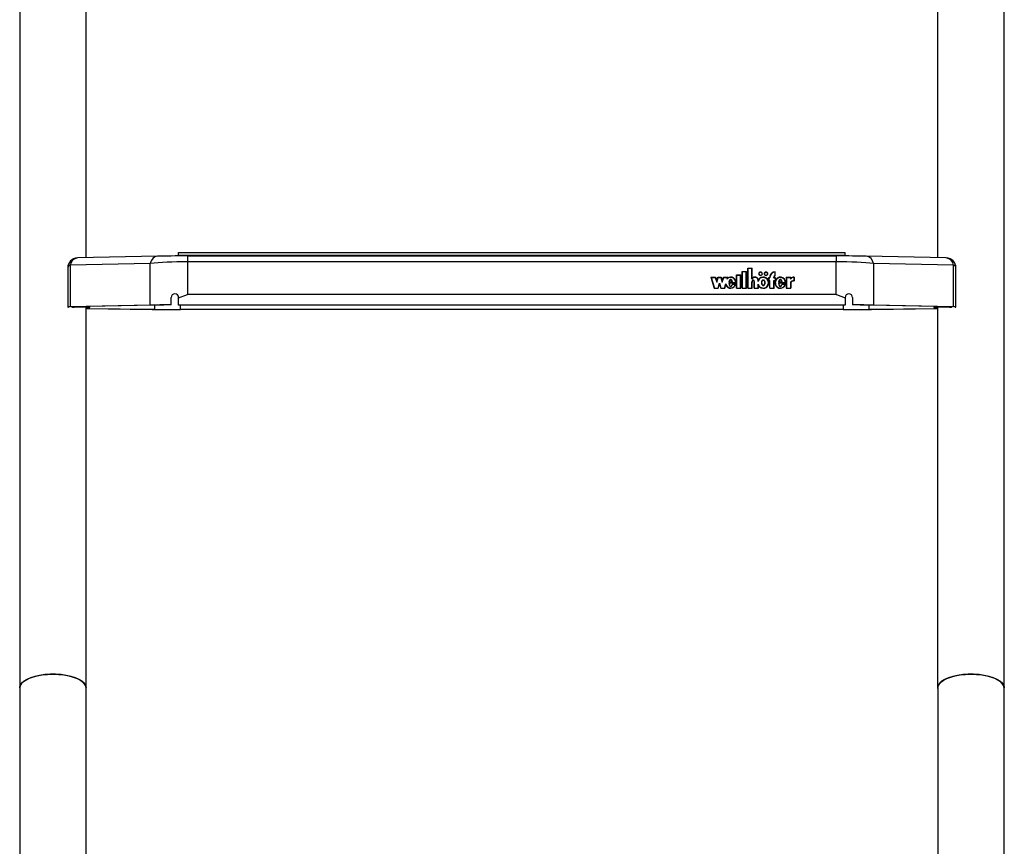
# Model space of a CAD drawing. Units: millimetres. Extents: x 5 to 415, y 2 to 292.
# Drawn here: x 36 to 63, y 75 to 98 of the extents above; entities that cross this region are included whole.
import ezdxf

# ---------------------------------------------------------------- set-up
doc = ezdxf.new("R2010")
doc.units = ezdxf.units.MM

msp = doc.modelspace()

# ---------------------------------------------------------------- linework, layer by layer
at = {"color": 7, "linetype": 'Continuous', "lineweight": 25}
for p, q in [((35.94987, 134.35661), (35.94987, 79.54388)), ((62.53653, 79.58827), (62.53653, 134.35661)), ((37.7432, 91.16165), (37.7432, 106.31914)), ((60.7432, 106.31914), (60.7432, 91.16165)), ((40.2432, 91.30165), (58.2432, 91.30165)), ((40.2432, 91.22891), (40.2432, 91.30165)), ((40.2432, 91.22891), (40.2432, 91.20972)), ((40.2432, 91.22891), (58.2432, 91.22891)), ((58.2432, 91.22891), (58.2432, 91.30165)), ((58.2432, 91.22891), (58.2432, 91.20972)), ((39.47825, 91.00828), (37.31473, 90.96157)), ((37.31473, 90.96157), (37.31473, 89.83473)), ((39.67288, 91.20332), (37.50936, 91.15661)), ((39.47825, 89.88145), (39.47825, 91.00828)), ((39.67863, 91.20334), (39.67288, 91.20332)), ((40.48015, 91.21022), (40.48015, 91.05206)), ((40.48015, 91.21022), (58.00625, 91.21022)), ((40.48015, 91.05206), (40.48015, 90.16609)), ((58.00625, 91.05206), (40.48015, 91.05206)), ((58.00625, 91.21022), (58.00625, 91.05206)), ((58.00625, 90.16609), (58.00625, 91.05206)), ((58.81352, 91.20332), (58.80777, 91.20334)), ((60.97704, 91.15661), (58.81352, 91.20332)), ((59.00815, 91.00828), (59.00815, 89.88145)), ((61.17166, 90.96157), (59.00815, 91.00828)), ((61.17166, 89.83473), (61.17166, 90.96157)), ((37.24845, 90.89), (37.24845, 89.8314)), ((55.31352, 90.70092), (55.42685, 90.70092)), ((55.31352, 90.3355), (55.31352, 90.70092)), ((55.31352, 90.69278), (55.32019, 90.69278)), ((55.32019, 90.69483), (55.42019, 90.69483)), ((55.32019, 90.34159), (55.32019, 90.69483)), ((55.42019, 90.34159), (55.42019, 90.69483)), ((55.42019, 90.69278), (55.42685, 90.69278)), ((55.42685, 90.3355), (55.42685, 90.70092)), ((55.46685, 90.79227), (55.58019, 90.79227)), ((55.46685, 90.3355), (55.46685, 90.79227)), ((55.46685, 90.78414), (55.47352, 90.78414)), ((55.47352, 90.78618), (55.57352, 90.78618)), ((55.47352, 90.34159), (55.47352, 90.78618)), ((55.57352, 90.34159), (55.57352, 90.78618)), ((55.57352, 90.78414), (55.58019, 90.78414)), ((55.58019, 90.3355), (55.58019, 90.79227)), ((55.62019, 90.88363), (55.73352, 90.88363)), ((55.62019, 90.3355), (55.62019, 90.88363)), ((55.62019, 90.87549), (55.62685, 90.87549)), ((55.62685, 90.34159), (55.62685, 90.87754)), ((55.62685, 90.87754), (55.72685, 90.87754)), ((55.72685, 90.59252), (55.72685, 90.87754)), ((55.72685, 90.87549), (55.73352, 90.87549)), ((55.73352, 90.59861), (55.73352, 90.88363)), ((55.91685, 90.72912), (55.91685, 90.72099)), ((56.00061, 90.70672), (56.00352, 90.72099)), ((56.00352, 90.72099), (56.00352, 90.72912)), ((56.06352, 90.72912), (56.06352, 90.72099)), ((56.14727, 90.70672), (56.15019, 90.72099)), ((56.15019, 90.72099), (56.15019, 90.72912)), ((56.35019, 90.68415), (56.35019, 90.77607)), ((56.35019, 90.77406), (56.35685, 90.77453)), ((56.35019, 90.67706), (56.35019, 90.68415)), ((56.35685, 90.6804), (56.35685, 90.78266)), ((61.23795, 89.8314), (61.23795, 90.89)), ((54.61928, 90.63777), (54.74261, 90.63777)), ((54.61928, 90.63777), (54.70735, 90.3355)), ((54.62165, 90.62964), (54.62795, 90.62964)), ((54.62795, 90.63168), (54.71247, 90.34159)), ((54.62795, 90.63168), (54.73749, 90.63168)), ((54.62795, 90.62355), (54.62795, 90.63168)), ((54.62795, 90.62355), (54.71187, 90.3355)), ((54.73749, 90.63168), (54.77595, 90.49968)), ((54.73808, 90.62964), (54.74261, 90.62964)), ((54.74261, 90.63777), (54.77595, 90.52336)), ((54.74261, 90.62964), (54.74261, 90.63777)), ((54.74261, 90.62964), (54.77595, 90.51523)), ((54.77595, 90.52336), (54.80928, 90.63777)), ((54.77595, 90.49968), (54.8144, 90.63168)), ((54.77595, 90.51523), (54.80928, 90.62964)), ((54.77595, 90.51523), (54.77595, 90.52336)), ((54.80928, 90.63777), (54.89261, 90.63777)), ((54.80928, 90.62964), (54.80928, 90.63777)), ((54.80928, 90.62964), (54.81381, 90.62964)), ((54.81222, 90.34159), (54.85068, 90.47359)), ((54.81282, 90.3355), (54.85068, 90.46545)), ((54.8144, 90.63168), (54.88749, 90.63168)), ((54.81735, 90.3355), (54.85068, 90.44991)), ((54.85068, 90.47359), (54.88914, 90.34159)), ((54.85068, 90.46545), (54.85068, 90.47359)), ((54.85068, 90.46545), (54.88854, 90.3355)), ((54.85068, 90.44991), (54.88401, 90.3355)), ((54.88749, 90.63168), (54.92595, 90.49968)), ((54.88808, 90.62964), (54.89261, 90.62964)), ((54.89261, 90.63777), (54.92595, 90.52336)), ((54.89261, 90.62964), (54.89261, 90.63777)), ((54.89261, 90.62964), (54.92595, 90.51523)), ((54.92595, 90.52336), (54.95928, 90.63777)), ((54.92595, 90.49968), (54.9644, 90.63168)), ((54.92595, 90.51523), (54.95928, 90.62964)), ((54.92595, 90.51523), (54.92595, 90.52336)), ((54.95928, 90.63777), (55.08208, 90.63777)), ((54.95928, 90.62964), (54.95928, 90.63777)), ((54.95928, 90.62964), (54.96381, 90.62964)), ((54.9644, 90.63168), (55.07341, 90.63168)), ((54.98889, 90.34159), (55.02166, 90.45408)), ((54.98948, 90.3355), (55.02166, 90.44595)), ((54.99401, 90.3355), (55.02164, 90.43033)), ((55.02166, 90.44595), (55.02166, 90.45408)), ((55.02166, 90.44595), (55.03431, 90.41282)), ((55.06241, 90.59394), (55.07341, 90.63168)), ((55.06241, 90.5858), (55.07341, 90.62355)), ((55.07341, 90.62355), (55.07341, 90.63168)), ((55.07341, 90.62964), (55.07971, 90.62964)), ((55.07468, 90.61238), (55.08208, 90.63777)), ((55.07468, 90.60425), (55.07468, 90.61238)), ((55.2888, 90.47968), (55.10686, 90.47968)), ((55.11358, 90.47154), (55.10686, 90.47154)), ((55.10721, 90.50764), (55.19831, 90.50764)), ((55.2951, 90.47359), (55.11358, 90.47359)), ((55.11358, 90.46545), (55.11358, 90.47359)), ((55.11682, 90.50764), (55.11682, 90.51495)), ((55.11682, 90.51495), (55.19022, 90.51495)), ((55.28898, 90.44093), (55.18996, 90.44093)), ((55.18996, 90.43279), (55.18996, 90.44093)), ((55.19022, 90.50764), (55.19022, 90.51495)), ((55.27982, 90.43484), (55.19534, 90.43484)), ((55.26556, 90.40023), (55.27982, 90.4267)), ((55.27982, 90.4267), (55.27982, 90.43484)), ((55.28631, 90.43279), (55.27982, 90.43279)), ((55.2888, 90.47359), (55.2888, 90.47968)), ((55.28897, 90.4785), (55.28897, 90.48663)), ((55.72685, 90.59252), (55.73734, 90.59252)), ((55.72685, 90.34159), (55.72685, 90.51159)), ((55.73352, 90.59252), (55.73352, 90.59861)), ((55.73352, 90.51293), (55.73352, 90.50269)), ((55.73352, 90.51068), (55.73352, 90.50886)), ((55.73352, 90.50255), (55.73352, 90.51068)), ((55.73352, 90.3355), (55.73352, 90.50886)), ((55.73352, 90.50255), (55.73352, 90.50073)), ((55.74569, 90.60476), (55.73494, 90.59252)), ((55.78685, 90.3355), (55.78685, 90.51009)), ((55.78686, 90.50269), (55.78686, 90.51293)), ((55.79346, 90.34159), (55.79353, 90.50886)), ((55.79353, 90.50886), (55.79353, 90.51094)), ((55.89352, 90.52394), (55.89352, 90.55555)), ((55.89352, 90.34156), (55.89352, 90.44933)), ((55.89352, 90.4412), (55.91179, 90.40241)), ((55.90013, 90.55047), (55.90013, 90.5586)), ((55.99129, 90.48663), (55.99129, 90.4785)), ((56.07575, 90.4785), (56.07575, 90.48663)), ((56.17109, 90.43844), (56.17855, 90.4785)), ((56.17685, 90.62559), (56.20685, 90.62559)), ((56.17685, 90.62559), (56.17685, 90.54033)), ((56.17685, 90.61746), (56.18352, 90.61746)), ((56.17685, 90.54033), (56.20685, 90.54033)), ((56.17855, 90.4785), (56.17855, 90.48663)), ((56.18352, 90.6195), (56.18352, 90.54642)), ((56.18352, 90.6195), (56.21352, 90.6195)), ((56.18352, 90.54642), (56.21352, 90.54642)), ((56.18352, 90.54033), (56.18352, 90.54642)), ((56.20685, 90.62559), (56.20685, 90.63777)), ((56.20685, 90.6195), (56.20685, 90.62559)), ((56.20685, 90.3355), (56.20685, 90.54033)), ((56.20685, 90.53828), (56.21352, 90.53828)), ((56.21352, 90.6195), (56.21352, 90.63777)), ((56.21352, 90.34159), (56.21352, 90.54642)), ((56.32019, 90.6195), (56.32019, 90.63777)), ((56.32019, 90.6195), (56.35019, 90.6195)), ((56.32019, 90.54642), (56.35019, 90.54642)), ((56.32019, 90.34159), (56.32019, 90.54642)), ((56.32019, 90.53828), (56.32685, 90.53828)), ((56.32685, 90.62559), (56.32685, 90.63777)), ((56.32685, 90.62559), (56.35685, 90.62559)), ((56.32685, 90.6195), (56.32685, 90.62559)), ((56.32685, 90.3355), (56.32685, 90.54033)), ((56.32685, 90.54033), (56.35685, 90.54033)), ((56.35019, 90.6195), (56.35019, 90.54642)), ((56.35019, 90.61746), (56.35685, 90.61746)), ((56.35019, 90.54033), (56.35019, 90.54642)), ((56.35685, 90.62559), (56.35685, 90.54033)), ((56.35685, 90.48663), (56.35685, 90.4785)), ((56.35931, 90.47846), (56.35894, 90.45909)), ((56.63002, 90.47968), (56.44677, 90.47968)), ((56.45358, 90.47154), (56.44677, 90.47154)), ((56.44855, 90.50732), (56.54042, 90.50732)), ((56.63632, 90.47359), (56.45358, 90.47359)), ((56.45358, 90.46545), (56.45358, 90.47359)), ((56.45682, 90.51495), (56.53022, 90.51495)), ((56.45682, 90.50732), (56.45682, 90.51495)), ((56.63014, 90.44093), (56.52996, 90.44093)), ((56.52996, 90.43279), (56.52996, 90.44093)), ((56.53022, 90.50732), (56.53022, 90.51495)), ((56.62096, 90.43484), (56.53556, 90.43484)), ((56.59767, 90.38637), (56.62096, 90.4267)), ((56.62096, 90.4267), (56.62096, 90.43484)), ((56.62745, 90.43279), (56.62096, 90.43279)), ((56.63002, 90.47359), (56.63002, 90.47968)), ((56.63019, 90.4785), (56.63019, 90.48663)), ((56.65491, 90.63777), (56.77472, 90.63777)), ((56.65491, 90.63777), (56.65491, 90.3355)), ((56.65491, 90.62964), (56.66158, 90.62964)), ((56.66158, 90.63168), (56.76806, 90.63168)), ((56.66158, 90.63168), (56.66158, 90.34159)), ((56.76806, 90.63168), (56.76806, 90.58012)), ((56.76806, 90.62964), (56.77472, 90.62964)), ((56.76806, 90.49978), (56.76806, 90.34159)), ((56.77472, 90.63777), (56.77472, 90.60123)), ((56.77472, 90.59309), (56.77472, 90.60123)), ((56.77472, 90.49769), (56.77472, 90.3355)), ((56.85896, 90.63191), (56.85896, 90.54056)), ((56.86563, 90.62964), (56.85896, 90.62987)), ((56.85896, 90.53447), (56.85896, 90.54056)), ((56.86563, 90.63777), (56.86563, 90.53424)), ((58.00625, 90.16609), (40.48015, 90.16609)), ((54.70735, 90.3355), (54.81735, 90.3355)), ((54.71247, 90.34159), (54.81222, 90.34159)), ((54.71247, 90.3355), (54.71247, 90.34159)), ((54.81222, 90.3355), (54.81222, 90.34159)), ((54.88401, 90.3355), (54.99401, 90.3355)), ((54.88914, 90.34159), (54.98889, 90.34159)), ((54.88914, 90.3355), (54.88914, 90.34159)), ((54.98889, 90.3355), (54.98889, 90.34159)), ((55.31352, 90.3355), (55.42685, 90.3355)), ((55.32019, 90.34159), (55.42019, 90.34159)), ((55.32019, 90.3355), (55.32019, 90.34159)), ((55.42019, 90.3355), (55.42019, 90.34159)), ((55.46685, 90.3355), (55.58019, 90.3355)), ((55.47352, 90.3355), (55.47352, 90.34159)), ((55.47352, 90.34159), (55.57352, 90.34159)), ((55.57352, 90.3355), (55.57352, 90.34159)), ((55.62019, 90.3355), (55.73352, 90.3355)), ((55.62685, 90.34159), (55.72685, 90.34159)), ((55.62685, 90.3355), (55.62685, 90.34159)), ((55.72685, 90.3355), (55.72685, 90.34159)), ((55.78685, 90.3355), (55.90019, 90.3355)), ((55.79346, 90.34159), (55.89352, 90.34156)), ((55.79346, 90.3355), (55.79346, 90.34159)), ((55.89352, 90.3355), (55.89352, 90.34156)), ((55.90019, 90.3355), (55.90019, 90.41455)), ((56.20685, 90.3355), (56.32685, 90.3355)), ((56.21352, 90.34159), (56.32019, 90.34159)), ((56.21352, 90.3355), (56.21352, 90.34159)), ((56.32019, 90.3355), (56.32019, 90.34159)), ((56.65491, 90.3355), (56.77472, 90.3355)), ((56.66158, 90.3355), (56.66158, 90.34159)), ((56.66158, 90.34159), (56.76806, 90.34159)), ((56.76806, 90.3355), (56.76806, 90.34159)), ((40.0432, 89.88865), (40.0432, 90.08714)), ((40.0432, 89.88865), (40.0432, 89.88664)), ((40.2432, 90.07555), (40.2432, 90.08813)), ((40.2432, 89.88478), (40.2432, 90.07555)), ((58.2432, 90.07555), (58.2432, 90.08813)), ((58.2432, 90.07555), (58.2432, 89.88478)), ((58.4432, 90.08714), (58.4432, 89.88865)), ((58.4432, 89.88865), (58.4432, 89.88664)), ((39.47825, 89.88145), (37.31473, 89.83473)), ((39.55339, 89.8802), (37.38987, 89.83348)), ((37.7432, 79.54388), (37.7432, 89.81442)), ((37.7432, 89.79271), (39.58947, 89.76819)), ((37.7432, 89.7904), (39.53209, 89.76664)), ((37.8432, 89.81446), (37.8432, 89.84327)), ((58.2432, 89.88478), (40.2432, 89.88478)), ((40.2432, 89.88478), (40.2432, 89.88245)), ((58.2432, 89.88245), (40.2432, 89.88245)), ((58.18933, 89.76396), (40.29707, 89.76396)), ((58.18933, 89.76206), (40.29707, 89.76206)), ((58.2432, 89.88478), (58.2432, 89.88245)), ((58.89693, 89.76819), (60.7432, 89.79271)), ((61.09652, 89.83348), (58.933, 89.8802)), ((58.9543, 89.76664), (60.7432, 89.7904)), ((61.17166, 89.83473), (59.00815, 89.88145)), ((60.6432, 89.84327), (60.6432, 89.81447)), ((60.7432, 89.81442), (60.7432, 79.54388)), ((35.94987, 79.54388), (35.94987, 32.93832)), ((37.7432, 74.65693), (37.7432, 79.54388)), ((60.74987, 79.54388), (60.74987, 74.65679)), ((62.5432, 32.93832), (62.5432, 79.54388))]:
    msp.add_line(p, q, dxfattribs=at)
at = {"color": 8, "linetype": 'Continuous', "lineweight": 25}
for p, q in [((37.42322, 89.82876), (37.42322, 89.8342)), ((39.58947, 89.88094), (39.58947, 89.76819)), ((40.29707, 89.76396), (40.29707, 89.88245)), ((58.18933, 89.88245), (58.18933, 89.76396)), ((58.89693, 89.76819), (58.89693, 89.88094)), ((61.06318, 89.8342), (61.06318, 89.82876))]:
    msp.add_line(p, q, dxfattribs=at)
at = {"color": 7, "linetype": 'Continuous', "lineweight": 25, "flags": 128}
for points in [[(55.96019, 90.68345), (55.97932, 90.68692), (55.99554, 90.69683), (56.00638, 90.71165), (56.01019, 90.72912), (56.00638, 90.7466), (55.99554, 90.76142), (55.97932, 90.77133), (55.96019, 90.7748), (55.94105, 90.77133), (55.92483, 90.76142), (55.91399, 90.7466), (55.91019, 90.72912), (55.91399, 90.71165), (55.92483, 90.69683), (55.94105, 90.68692), (55.96019, 90.68345)], [(55.96019, 90.68954), (55.97677, 90.69255), (55.99083, 90.70113), (56.00022, 90.71398), (56.00352, 90.72912), (56.00022, 90.74427), (55.99083, 90.75712), (55.97677, 90.7657), (55.96019, 90.76871), (55.9436, 90.7657), (55.92955, 90.75712), (55.92015, 90.74427), (55.91685, 90.72912), (55.92015, 90.71398), (55.92955, 90.70113), (55.9436, 90.69255), (55.96019, 90.68954)], [(55.91685, 90.72099), (55.92015, 90.70584), (55.92208, 90.70214)], [(56.00999, 90.72506), (56.00638, 90.73847), (56.00212, 90.74587)], [(56.10685, 90.68345), (56.12599, 90.68692), (56.14221, 90.69683), (56.15305, 90.71165), (56.15685, 90.72912), (56.15305, 90.7466), (56.14221, 90.76142), (56.12599, 90.77133), (56.10685, 90.7748), (56.08772, 90.77133), (56.0715, 90.76142), (56.06066, 90.7466), (56.05685, 90.72912), (56.06066, 90.71165), (56.0715, 90.69683), (56.08772, 90.68692), (56.10685, 90.68345)], [(56.10685, 90.68954), (56.12344, 90.69255), (56.1375, 90.70113), (56.14689, 90.71398), (56.15019, 90.72912), (56.14689, 90.74427), (56.1375, 90.75712), (56.12344, 90.7657), (56.10685, 90.76871), (56.09027, 90.7657), (56.07621, 90.75712), (56.06682, 90.74427), (56.06352, 90.72912), (56.06682, 90.71398), (56.07621, 90.70113), (56.09027, 90.69255), (56.10685, 90.68954)], [(56.06352, 90.72099), (56.06682, 90.70584), (56.06875, 90.70214)], [(56.15666, 90.72506), (56.15305, 90.73847), (56.14879, 90.74587)], [(55.10686, 90.47968), (55.11193, 90.43385), (55.1191, 90.41163), (55.13174, 90.39162), (55.14157, 90.38425), (55.14774, 90.38189), (55.15384, 90.38117), (55.15996, 90.38207), (55.16606, 90.38455), (55.17581, 90.39214), (55.18828, 90.41243), (55.19534, 90.43484)], [(55.19831, 90.50764), (55.18271, 90.55591), (55.16944, 90.57074), (55.16134, 90.57503), (55.15276, 90.57659), (55.14419, 90.57503), (55.13608, 90.57074), (55.12282, 90.55591), (55.10721, 90.50764)], [(55.14072, 90.56506), (55.13608, 90.56261), (55.12282, 90.54777), (55.10984, 90.50764)], [(55.19436, 90.51174), (55.18271, 90.54777), (55.16944, 90.56261), (55.16553, 90.56468)], [(55.79353, 90.51094), (55.79156, 90.52745), (55.78501, 90.5425), (55.77807, 90.5503), (55.76965, 90.55549), (55.76047, 90.55742), (55.75353, 90.55644), (55.74687, 90.55353), (55.7357, 90.54299), (55.72899, 90.52805), (55.72685, 90.51159)], [(56.03352, 90.56164), (56.02354, 90.55998), (56.01398, 90.55526), (55.99784, 90.53834), (55.98791, 90.51428), (55.98462, 90.48663), (55.98791, 90.45899), (55.99784, 90.43493), (56.01398, 90.41801), (56.02354, 90.41329), (56.03352, 90.41163), (56.0435, 90.41329), (56.05306, 90.41801), (56.0692, 90.43493), (56.07914, 90.45899), (56.08242, 90.48663), (56.07914, 90.51428), (56.0692, 90.53834), (56.05306, 90.55526), (56.0435, 90.55998), (56.03352, 90.56164)], [(56.63002, 90.47968), (56.62279, 90.5331), (56.59789, 90.58018), (56.55869, 90.614), (56.51069, 90.63049), (56.46046, 90.62727), (56.41456, 90.60495), (56.37947, 90.56627), (56.35987, 90.51637), (56.35885, 90.46246), (56.37664, 90.4118), (56.41029, 90.37164), (56.45536, 90.34748), (56.50544, 90.34216), (56.55398, 90.35669), (56.5944, 90.38883), (56.62096, 90.43484)], [(56.44677, 90.47968), (56.45186, 90.43361), (56.45907, 90.41127), (56.47178, 90.39115), (56.48168, 90.38376), (56.48789, 90.38141), (56.49403, 90.38072), (56.50018, 90.38164), (56.5063, 90.38418), (56.51606, 90.39184), (56.52852, 90.41229), (56.53556, 90.43484)], [(56.54042, 90.50732), (56.52463, 90.55591), (56.51125, 90.57085), (56.50308, 90.57516), (56.49444, 90.57673), (56.4858, 90.57517), (56.47764, 90.57085), (56.46427, 90.55591), (56.44855, 90.50732)], [(56.47996, 90.56394), (56.47764, 90.56271), (56.46427, 90.54778), (56.45263, 90.51181)], [(56.53777, 90.50732), (56.52463, 90.54778), (56.51125, 90.56271), (56.50308, 90.56703), (56.50184, 90.56725)], [(56.7803, 90.5041), (56.7766, 90.50074), (56.76806, 90.49165)], [(56.78977, 90.60718), (56.78335, 90.60186), (56.77472, 90.59309)], [(40.2432, 90.07555), (40.47839, 90.16547), (40.48015, 90.16609)], [(58.00625, 90.16609), (58.00801, 90.16547), (58.2432, 90.07555)], [(35.94987, 79.54388), (35.95293, 79.574), (35.9773, 79.63341), (36.02539, 79.69038), (36.09587, 79.74335), (36.18683, 79.79089), (36.29579, 79.83168), (36.41977, 79.86463), (36.55538, 79.88883), (36.69895, 79.90361), (36.84653, 79.90859)], [(37.7432, 79.54388), (37.73097, 79.60391), (37.69461, 79.6623), (37.63513, 79.71746), (37.55413, 79.76789), (37.45383, 79.8122), (37.33696, 79.8492), (37.20672, 79.87787), (37.06665, 79.89743), (36.92058, 79.90734), (36.77249, 79.90734), (36.62641, 79.89743), (36.48635, 79.87787), (36.3561, 79.8492), (36.23924, 79.8122), (36.13894, 79.76789), (36.05794, 79.71746), (35.99845, 79.6623), (35.96209, 79.60391), (35.94987, 79.54388)], [(36.84653, 79.90859), (36.99412, 79.90361), (37.13768, 79.88883), (37.2733, 79.86463), (37.39728, 79.83168), (37.50623, 79.79089), (37.59719, 79.74335), (37.66768, 79.69038), (37.71576, 79.63341), (37.74014, 79.574), (37.7432, 79.54388)], [(62.53653, 79.54388), (62.5243, 79.60391), (62.48795, 79.6623), (62.42846, 79.71746), (62.34746, 79.76789), (62.24716, 79.8122), (62.1303, 79.8492), (62.00005, 79.87787), (61.85998, 79.89743), (61.71391, 79.90734), (61.56582, 79.90734), (61.41975, 79.89743), (61.27968, 79.87787), (61.14944, 79.8492), (61.03257, 79.8122), (60.93227, 79.76789), (60.85127, 79.71746), (60.79178, 79.6623), (60.75543, 79.60391), (60.7432, 79.54388), (60.74987, 79.49949)], [(60.74987, 79.54388), (60.75293, 79.574), (60.7773, 79.63341), (60.82539, 79.69038), (60.89587, 79.74335), (60.98683, 79.79089), (61.09579, 79.83168), (61.21977, 79.86463), (61.35538, 79.88883), (61.49895, 79.90361), (61.64653, 79.90859)], [(61.64653, 79.90859), (61.79412, 79.90361), (61.93768, 79.88883), (62.0733, 79.86463), (62.19728, 79.83168), (62.30623, 79.79089), (62.39719, 79.74335), (62.46768, 79.69038), (62.51576, 79.63341), (62.54014, 79.574), (62.5432, 79.54388)]]:
    msp.add_lwpolyline(points, dxfattribs=at)
at = {"color": 7, "linetype": 'Continuous', "lineweight": 25}
for centre, radius, start, end in [((37.51511, 90.89), 0.26667, 91.236926, 180), ((60.97129, 90.89), 0.26667, 0, 88.763074), ((55.95483, 90.72014), 0.04471, 130.96673, 173.680633), ((56.1015, 90.72014), 0.04471, 130.96673, 173.680634), ((56.35826, 90.63111), 0.15155, 90.532339, 177.482939), ((56.34802, 90.62763), 0.14118, 127.20245, 179.184881), ((56.35786, 90.63182), 0.14446, 93.043932, 177.637776), ((56.37265, 90.63673), 0.05248, 115.34728, 178.863342), ((55.15308, 90.47575), 0.13319, 189.365032, 342.108239), ((55.15422, 90.49443), 0.13539, 353.742407, 132.696919), ((55.76944, 90.50854), 0.04289, 117.182375, 186.820275), ((55.8093, 90.5473), 0.09152, 7.090665, 145.902762), ((55.80932, 90.54822), 0.08452, 4.973189, 148.392115), ((55.74912, 90.50761), 0.04466, 353.833429, 61.317666), ((55.82012, 90.54617), 0.08012, 3.075498, 52.41731), ((56.03362, 90.48663), 0.14498, 194.910708, 165.089292), ((56.05568, 90.48826), 0.07172, 122.892175, 187.818333), ((56.01137, 90.48826), 0.07172, 352.181667, 57.107825), ((56.37112, 90.62913), 0.05094, 130.247046, 179.435182), ((56.37371, 90.63667), 0.04687, 111.075006, 178.657294), ((56.85637, 90.53079), 0.10116, 88.536429, 150.813218), ((56.85698, 90.42325), 0.11732, 89.034589, 139.284058), ((56.85741, 90.52688), 0.11119, 85.760734, 138.03877), ((56.85741, 90.42335), 0.11119, 85.760734, 138.03877), ((40.1432, 90.08715), 0.1, 0.564667, 180.004627), ((40.1432, 90.08517), 0.1, 0.590185, 180.029234), ((58.3432, 90.0871), 0.1, 0.024008, 179.406698), ((58.3432, 90.08512), 0.1, 0.000148, 179.380434), ((37.50167, 86.04841), 3.78117, 84.868159, 91.188818), ((37.73124, 90.73005), 0.92326, 270.742047, 276.856918), ((60.74342, 90.51467), 0.70778, 261.886401, 269.982172), ((61.00114, 85.53603), 4.29319, 89.17199, 94.757523)]:
    msp.add_arc(centre, radius, start, end, dxfattribs=at)
at = {"color": 8, "linetype": 'Continuous', "lineweight": 25}
for centre, radius, start, end in [((37.33627, 90.87513), 0.08908, 103.99446, 170.391687), ((37.53496, 90.93643), 0.22166, 96.633503, 173.488608), ((39.69848, 90.98315), 0.22166, 96.633503, 173.488608), ((58.78792, 90.98315), 0.22166, 6.511392, 83.366497), ((60.95144, 90.93643), 0.22166, 6.511392, 83.366497), ((61.15012, 90.87513), 0.08908, 9.608313, 76.00554)]:
    msp.add_arc(centre, radius, start, end, dxfattribs=at)
at = {"color": 7, "linetype": 'Continuous', "lineweight": 25}
for centre, major_axis, ratio, start_param, end_param in [((40.48015, 90.92337), (1.33333, 0), 0.09651501, 1.57079633, 2.4210133), ((40.48015, 91.19), (1.06667, 0), 0.0189596, 1.57079633, 2.4210133), ((58.00625, 91.19), (1.06667, 0), 0.0189596, 0.72057935, 1.57079633), ((58.00625, 90.92337), (1.33333, 0), 0.09651501, 0.72057935, 1.57079633), ((55.15352, 90.48663), (0, 0.15114), 0.94028674, 1.95257252, 4.40515081), ((55.15352, 90.48663), (0, 0.15114), 0.94028674, 4.62594365, 6.87125896), ((55.15352, 90.47862), (0, 0.09135), 0.43785451, 1.62589759, 4.28711525), ((55.15352, 90.47048), (0, 0.09135), 0.43785451, 1.62589759, 2.84567399), ((55.15352, 90.47862), (0, 0.09135), 0.43785451, 5.12147346, 7.44489715), ((55.15352, 90.47048), (0, 0.09135), 0.43785451, 3.44718848, 4.28711525), ((55.15352, 90.4785), (0, 0.15114), 0.94028674, 4.71202333, 4.94528139), ((55.76019, 90.51082), (0, 0.03959), 0.67373746, 4.69390172, 7.85756691), ((56.03352, 90.48663), (0.1517, 0), 0.99629883, 3.63875092, 8.92847687), ((56.03352, 90.4785), (0.1517, 0), 0.99629883, 2.46223021, 2.64529156), ((56.03352, 90.4785), (0, 0.06892), 0.61277772, 1.57079633, 4.71238898), ((56.03352, 90.4785), (0.1517, 0), 0.99629883, 6.28253732, 6.92140407), ((56.49352, 90.48663), (0, 0.15114), 0.94837211, 4.62594365, 10.68833611), ((56.49352, 90.4785), (0, 0.15114), 0.94837211, 1.30848106, 1.5703795), ((56.49352, 90.47862), (0, 0.09135), 0.43785451, 1.62589759, 4.28711525), ((56.49352, 90.47048), (0, 0.09135), 0.43785451, 1.62589759, 2.86627355), ((56.49352, 90.47862), (0, 0.09135), 0.43785451, 5.12147346, 7.44489715), ((56.49352, 90.47048), (0, 0.09135), 0.43785451, 3.42645193, 4.28711525), ((56.49352, 90.4785), (0, 0.15114), 0.94837211, 4.71197215, 5.07332361), ((40.48015, 89.86477), (1.33333, 0), 0.0189596, 1.90467912, 2.4210133), ((40.48015, 89.86477), (1.23333, 0), 0.0189596, 1.93294597, 2.4210133), ((58.00625, 89.86477), (1.33333, 0), 0.0189596, 0.72057935, 1.23691353), ((58.00625, 89.86477), (1.23333, 0), 0.0189596, 0.72057935, 1.20864668), ((37.51511, 89.8314), (0.26667, 0), 0.0189596, 2.4210133, 3.54666177), ((37.51511, 89.8314), (0.16667, 0), 0.0189596, 2.4210133, 4.12840601), ((40.29707, 89.78734), (1.33333, 0), 0.0189596, 4.10133066, 4.71238898), ((40.29707, 89.78734), (1.23333, 0), 0.0189596, 4.10133066, 4.71238898), ((58.18933, 89.78734), (1.23333, 0), 0.0189596, 4.71238898, 5.3234473), ((58.18933, 89.78734), (1.33333, 0), 0.0189596, 4.71238898, 5.3234473), ((60.97129, 89.8314), (0.16667, 0), 0.0189596, 5.29637195, 7.00376466), ((60.97129, 89.8314), (0.26667, 0), 0.0189596, 5.8781162, 7.00376466)]:
    msp.add_ellipse(centre, major_axis=major_axis, ratio=ratio, start_param=start_param, end_param=end_param, dxfattribs=at)
msp.add_ellipse((56.03352, 90.48663), major_axis=(0, 0.06892), ratio=0.61277772, dxfattribs=at)

doc.saveas('drawing.dxf')
